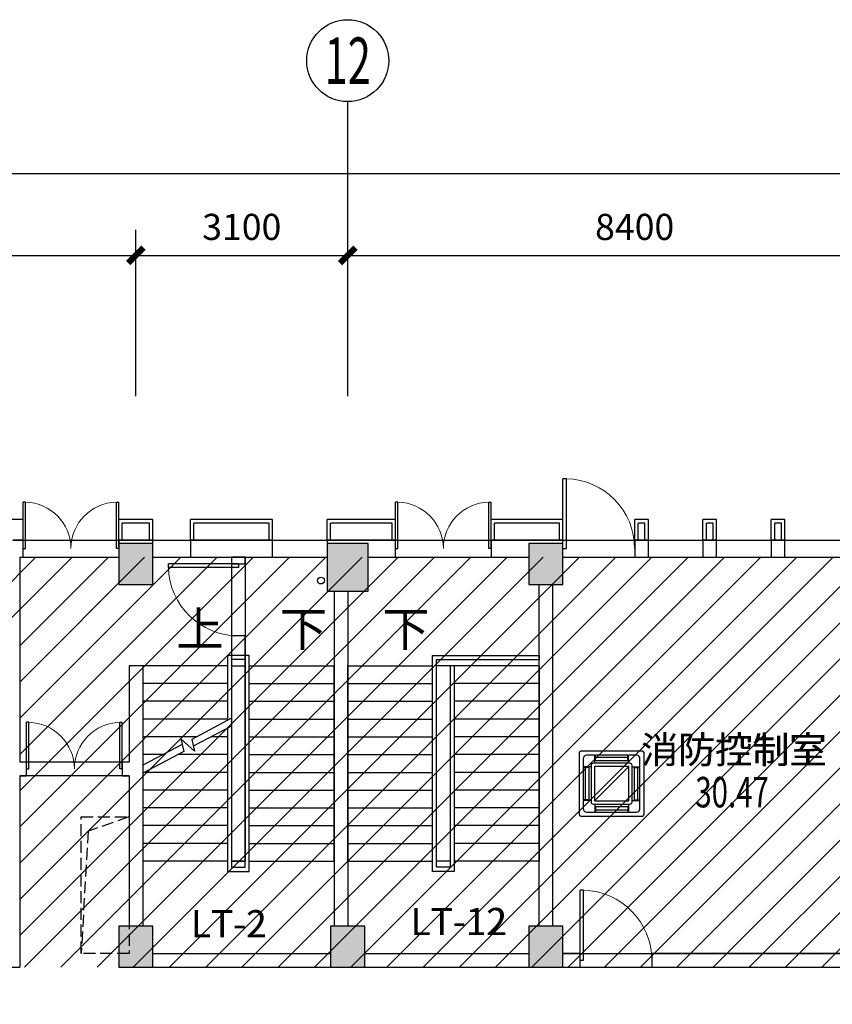
# Model space of a CAD drawing. Extents: x -1222387 to -628387, y 460333 to 1300002.
# Drawn here: x -681184 to -669292, y 752032 to 766446 of the extents above; entities that cross this region are included whole.
import ezdxf
from ezdxf.enums import TextEntityAlignment as Align

# ---------------------------------------------------------------- set-up
doc = ezdxf.new("R2010")
doc.units = 0
doc.header["$LTSCALE"] = 1000
doc.header["$MEASUREMENT"] = 0
doc.linetypes.add('DASH', pattern=[0.35, 0.25, -0.1])
doc.layers.get('0').update_dxf_attribs({"color": 8, "linetype": 'CONTINUOUS'})
doc.layers.get('Defpoints').update_dxf_attribs({"linetype": 'CONTINUOUS'})
for name, color, linetype in [('AXIS', 3, 'CONTINUOUS'), ('AXIS_TEXT', 7, 'CONTINUOUS'), ('COLUMN', 4, 'CONTINUOUS'), ('DIM_SYMB', 3, 'CONTINUOUS'), ('DOOR_FIRE', 4, 'CONTINUOUS'), ('PUB_HATCH', 34, 'CONTINUOUS'), ('PUB_TEXT', 7, 'CONTINUOUS'), ('SEE_LINE2', 8, 'CONTINUOUS'), ('SPACE', 7, 'CONTINUOUS'), ('STAIR', 4, 'CONTINUOUS'), ('WALL', 2, 'CONTINUOUS'), ('WINDOW', 3, 'CONTINUOUS'), ('排水沟', 8, 'CONTINUOUS'), ('构架', 32, 'CONTINUOUS')]:
    doc.layers.add(name, color=color, linetype=linetype)
doc.styles.add('_TCH_AXIS', font='COMPLEX', dxfattribs={"bigfont": 'GBCBIG'})
doc.styles.add('_TCH_DIM', font='SIMPLEX', dxfattribs={"bigfont": 'GBCBIG'})
doc.styles.add('_TCH_DIM_T3', font='simplex.shx', dxfattribs={"width": 0.705882, "bigfont": 'gbcbig.shx'})
doc.styles.add('_TCH_SPACE', font='SIMPLEX', dxfattribs={"height": 5, "bigfont": 'GBCBIG'})
doc.styles.add('COMPLEX', font='COMPLEX.shx')
doc.styles.add('ZJY-黑体', font='txt')
doc.dimstyles.new('_TCH_ARCH&&150', dxfattribs={"dimtxt": 382.5, "dimasz": 225, "dimexe": 375, "dimexo": 0, "dimgap": 225, "dimtad": 1, "dimdec": 0, "dimzin": 0, "dimdsep": 46, "dimtxsty": '_TCH_DIM_T3', "dimblk": 'ARCHTICK', "dimcen": 0.09, "dimclrt": 7, "dimazin": 2, "dimtfac": 1, "dimtdec": 0, "dimtix": 1, "dimtmove": 2, "dimatfit": 3, "dimldrblk": 'ARCHTICK', "dimfxl": 1, "dimtolj": 1, "dimtzin": 0, "dimarcsym": 0})

# ---------------------------------------------------------------- blocks, each defined once
blk = doc.blocks.new('$DorLib2D$00000002')
for p, q in [((-0.5, 0), (-0.5, 0.4875)), ((-0.475, 0.4875), (-0.5, 0.4875)), ((-0.475, 0), (-0.475, 0.4875)), ((0.475, 0), (0.475, 0.4875)), ((0.475, 0.4875), (0.5, 0.4875)), ((0.5, 0), (0.5, 0.4875)), ((-0.5, 0), (-0.475, 0)), ((0.5, 0), (0.475, 0))]:
    blk.add_line(p, q)
at = {"lineweight": 13}
for centre, start, end in [((-0.4875, 0), 0, 88.53072), ((0.4875, 0), 91.46928, 180)]:
    blk.add_arc(centre, 0.4875, start, end, dxfattribs=at)
blk = doc.blocks.new('$DorLib2D$00000001')
for p, q in [((0.45, 0.975), (0.5, 0.975)), ((0.45, 0), (0.45, 0.975)), ((0.5, 0), (0.5, 0.975)), ((0.5, 0), (0.45, 0))]:
    blk.add_line(p, q)
at = {"lineweight": 13}
blk.add_arc((0.475, 0), 0.975, 91.4693, 180, dxfattribs=at)
blk = doc.blocks.new('_axiso')
blk.add_circle((0, 0), 0.5)
at = {"layer": 'AXIS_TEXT', "style": 'COMPLEX', "width": 1.041667}
blk.add_attdef('A', text='', height=0.56, dxfattribs=at).set_placement((-0.25, -0.28), (0.25, -0.28), align=Align.FIT)
blk = doc.blocks.new('_FZH')
at = {"color": 8}
blk.add_lwpolyline([(-0.5, -0.5), (0.5, -0.5), (0.5, 0.5), (-0.5, 0.5)], close=True, dxfattribs=at)
at = {"layer": 'PUB_HATCH', "color": 8}
blk.add_solid([(-0.5, -0.5), (0.5, -0.5), (-0.5, 0.5), (0.5, 0.5)], dxfattribs=at)
blk = doc.blocks.new('_ArchTick')
at = {"color": 0, "linetype": 'ByBlock', "const_width": 0.4}
blk.add_lwpolyline([(-0.5, -0.5), (0.5, 0.5)], dxfattribs=at)
blk = doc.blocks.new('*D397')
at = {"layer": 'AXIS', "color": 0, "lineweight": -2, "transparency": 16777216}
for p, q in [((-727234, 760934), (-727234, 764571)), ((-651084, 760934), (-651084, 764571)), ((-727234, 764196), (-651084, 764196))]:
    blk.add_line(p, q, dxfattribs=at)
at = {"layer": 'Defpoints', "color": 0, "transparency": 16777216}
for p in [(-651084, 764196), (-727234, 760934), (-651084, 760934)]:
    blk.add_point(p, dxfattribs=at)
at = {"layer": 'AXIS', "color": 0, "lineweight": -2, "transparency": 16777216, "xscale": 225, "yscale": 225, "zscale": 225, "rotation": 180}
blk.add_blockref('_ArchTick', (-727234, 764196), dxfattribs=at)
at = {"layer": 'AXIS', "color": 0, "lineweight": -2, "transparency": 16777216, "xscale": 225, "yscale": 225, "zscale": 225}
blk.add_blockref('_ArchTick', (-651084, 764196), dxfattribs=at)
at = {"layer": 'AXIS', "color": 7, "transparency": 16777216, "insert": (-689159, 764613), "char_height": 382.5, "attachment_point": 5, "style": '_TCH_DIM_T3'}
blk.add_mtext('\\A1;76150', dxfattribs=at)
blk = doc.blocks.new('*D408')
at = {"layer": 'AXIS', "color": 0, "lineweight": -2, "transparency": 16777216}
for p, q in [((-684784, 760934), (-684784, 763371)), ((-679484, 760934), (-679484, 763371)), ((-684784, 762996), (-679484, 762996))]:
    blk.add_line(p, q, dxfattribs=at)
at = {"layer": 'Defpoints', "color": 0, "transparency": 16777216}
for p in [(-679484, 762996), (-684784, 760934), (-679484, 760934)]:
    blk.add_point(p, dxfattribs=at)
at = {"layer": 'AXIS', "color": 0, "lineweight": -2, "transparency": 16777216, "xscale": 225, "yscale": 225, "zscale": 225, "rotation": 180}
blk.add_blockref('_ArchTick', (-684784, 762996), dxfattribs=at)
at = {"layer": 'AXIS', "color": 0, "lineweight": -2, "transparency": 16777216, "xscale": 225, "yscale": 225, "zscale": 225}
blk.add_blockref('_ArchTick', (-679484, 762996), dxfattribs=at)
at = {"layer": 'AXIS', "color": 7, "transparency": 16777216, "insert": (-682134, 763413), "char_height": 382.5, "attachment_point": 5, "style": '_TCH_DIM_T3'}
blk.add_mtext('\\A1;5300', dxfattribs=at)
blk = doc.blocks.new('*D409')
at = {"layer": 'AXIS', "color": 0, "lineweight": -2, "transparency": 16777216}
for p, q in [((-679484, 760934), (-679484, 763371)), ((-676384, 760934), (-676384, 763371)), ((-679484, 762996), (-676384, 762996))]:
    blk.add_line(p, q, dxfattribs=at)
at = {"layer": 'Defpoints', "color": 0, "transparency": 16777216}
for p in [(-676384, 762996), (-679484, 760934), (-676384, 760934)]:
    blk.add_point(p, dxfattribs=at)
at = {"layer": 'AXIS', "color": 0, "lineweight": -2, "transparency": 16777216, "xscale": 225, "yscale": 225, "zscale": 225, "rotation": 180}
blk.add_blockref('_ArchTick', (-679484, 762996), dxfattribs=at)
at = {"layer": 'AXIS', "color": 0, "lineweight": -2, "transparency": 16777216, "xscale": 225, "yscale": 225, "zscale": 225}
blk.add_blockref('_ArchTick', (-676384, 762996), dxfattribs=at)
at = {"layer": 'AXIS', "color": 7, "transparency": 16777216, "insert": (-677934, 763413), "char_height": 382.5, "attachment_point": 5, "style": '_TCH_DIM_T3'}
blk.add_mtext('\\A1;3100', dxfattribs=at)
blk = doc.blocks.new('*D410')
at = {"layer": 'AXIS', "color": 0, "lineweight": -2, "transparency": 16777216}
for p, q in [((-676384, 760934), (-676384, 763371)), ((-667984, 760934), (-667984, 763371)), ((-676384, 762996), (-667984, 762996))]:
    blk.add_line(p, q, dxfattribs=at)
at = {"layer": 'Defpoints', "color": 0, "transparency": 16777216}
for p in [(-667984, 762996), (-676384, 760934), (-667984, 760934)]:
    blk.add_point(p, dxfattribs=at)
at = {"layer": 'AXIS', "color": 0, "lineweight": -2, "transparency": 16777216, "xscale": 225, "yscale": 225, "zscale": 225, "rotation": 180}
blk.add_blockref('_ArchTick', (-676384, 762996), dxfattribs=at)
at = {"layer": 'AXIS', "color": 0, "lineweight": -2, "transparency": 16777216, "xscale": 225, "yscale": 225, "zscale": 225}
blk.add_blockref('_ArchTick', (-667984, 762996), dxfattribs=at)
at = {"layer": 'AXIS', "color": 7, "transparency": 16777216, "insert": (-672184, 763413), "char_height": 382.5, "attachment_point": 5, "style": '_TCH_DIM_T3'}
blk.add_mtext('\\A1;8400', dxfattribs=at)
blk = doc.blocks.new('_FZHK')
blk.add_lwpolyline([(-0.5, -0.5), (0.5, -0.5), (0.5, 0.5), (-0.5, 0.5)], close=True)

msp = doc.modelspace()

# ---------------------------------------------------------------- hatches: boundary and pattern name
h = msp.add_hatch()
h.set_pattern_fill('ANSI31', color=8, scale=3000)
h.set_pattern_definition([(45, (33.22, -331214.4), (-265.16504, 265.16504), [])])
h.paths.add_polyline_path([(-668084, 758577.9), (-651284, 758577.9), (-651284, 734777.9), (-668084, 734777.9)])
h.paths.add_polyline_path([(-687984, 752577.9), (-687984, 758577.9), (-701384, 758577.9), (-701384, 752577.9)])
h.paths.add_polyline_path([(-685134, 758577.9), (-684884, 758077.9), (-684884, 757577.9), (-681184, 757577.9), (-681184, 752577.9), (-668084, 752577.9), (-668084, 758577.9)])

# ---------------------------------------------------------------- linework, layer by layer
at = {"color": 8}
for p, q in [((-673181.5, 759726.6, 0), (-673234, 759726.6, 0)), ((-673234, 758702.9, 0), (-673234, 759726.6, 0)), ((-673181.5, 758702.9, 0), (-673181.5, 759726.6, 0)), ((-681134, 758702.9, 0), (-681134, 759385.4, 0)), ((-681099, 759385.4, 0), (-681134, 759385.4, 0)), ((-681099, 758702.9, 0), (-681099, 759385.4, 0)), ((-679769, 758702.9, 0), (-679769, 759385.4, 0)), ((-679769, 759385.4, 0), (-679734, 759385.4, 0)), ((-679734, 758702.9, 0), (-679734, 759385.4, 0)), ((-675684, 758702.9, 0), (-675684, 759385.4, 0)), ((-675649, 759385.4, 0), (-675684, 759385.4, 0)), ((-675649, 758702.9, 0), (-675649, 759385.4, 0)), ((-674319, 758702.9, 0), (-674319, 759385.4, 0)), ((-674319, 759385.4, 0), (-674284, 759385.4, 0)), ((-674284, 758702.9, 0), (-674284, 759385.4, 0)), ((-681134, 758702.9, 0), (-681099, 758702.9, 0)), ((-679734, 758702.9, 0), (-679769, 758702.9, 0)), ((-675684, 758702.9, 0), (-675649, 758702.9, 0)), ((-674284, 758702.9, 0), (-674319, 758702.9, 0)), ((-673234, 758702.9, 0), (-673181.5, 758702.9, 0)), ((-672996.4, 755712, 0), (-672996.4, 754812, 0)), ((-672071.4, 755737, 0), (-672971.4, 755737, 0)), ((-672936.4, 755627, 0), (-672936.4, 755507, 0)), ((-672766.4, 755677, 0), (-672886.4, 755677, 0)), ((-672766.4, 755562, 0), (-672766.4, 755677, 0)), ((-672756.4, 755597, 0), (-672756.4, 755677, 0)), ((-672286.4, 755677, 0), (-672756.4, 755677, 0)), ((-672286.4, 755647, 0), (-672756.4, 755647, 0)), ((-672286.4, 755597, 0), (-672286.4, 755677, 0)), ((-672276.4, 755562, 0), (-672276.4, 755677, 0)), ((-672156.4, 755677, 0), (-672276.4, 755677, 0)), ((-672106.4, 755507, 0), (-672106.4, 755627, 0)), ((-672046.4, 754812, 0), (-672046.4, 755712, 0)), ((-672821.4, 755507, 0), (-672936.4, 755507, 0)), ((-672936.4, 755497, 0), (-672936.4, 755027, 0)), ((-672856.4, 755497, 0), (-672936.4, 755497, 0)), ((-672906.4, 755497, 0), (-672906.4, 755027, 0)), ((-672856.4, 755497, 0), (-672856.4, 755027, 0)), ((-672821.4, 755532, 0), (-672821.4, 754992, 0)), ((-672251.4, 755562, 0), (-672791.4, 755562, 0)), ((-672771.4, 755512, 0), (-672771.4, 755012, 0)), ((-672271.4, 755512, 0), (-672771.4, 755512, 0)), ((-672771.4, 755012, 0), (-672271.4, 755512, 0)), ((-672286.4, 755597, 0), (-672756.4, 755597, 0)), ((-672271.4, 755012, 0), (-672271.4, 755512, 0)), ((-672221.4, 754992, 0), (-672221.4, 755532, 0)), ((-672221.4, 755507, 0), (-672106.4, 755507, 0)), ((-672186.4, 755027, 0), (-672186.4, 755497, 0)), ((-672186.4, 755497, 0), (-672106.4, 755497, 0)), ((-672136.4, 755027, 0), (-672136.4, 755497, 0)), ((-672106.4, 755027, 0), (-672106.4, 755497, 0)), ((-672856.4, 755027, 0), (-672936.4, 755027, 0)), ((-672821.4, 755017, 0), (-672936.4, 755017, 0)), ((-672936.4, 755017, 0), (-672936.4, 754897, 0)), ((-672791.4, 754962, 0), (-672251.4, 754962, 0)), ((-672771.4, 755012, 0), (-672271.4, 755012, 0)), ((-672766.4, 754962, 0), (-672766.4, 754847, 0)), ((-672756.4, 754927, 0), (-672756.4, 754847, 0)), ((-672756.4, 754927, 0), (-672286.4, 754927, 0)), ((-672286.4, 754927, 0), (-672286.4, 754847, 0)), ((-672276.4, 754962, 0), (-672276.4, 754847, 0)), ((-672221.4, 755017, 0), (-672106.4, 755017, 0)), ((-672186.4, 755027, 0), (-672106.4, 755027, 0)), ((-672106.4, 754897, 0), (-672106.4, 755017, 0)), ((-672971.4, 754787, 0), (-672071.4, 754787, 0)), ((-672886.4, 754847, 0), (-672766.4, 754847, 0)), ((-672756.4, 754877, 0), (-672286.4, 754877, 0)), ((-672756.4, 754847, 0), (-672286.4, 754847, 0)), ((-672276.4, 754847, 0), (-672156.4, 754847, 0))]:
    msp.add_line(p, q, dxfattribs=at)
at = {"color": 8, "extrusion": (0, 0, -1)}
for p, q in [((-679007.8, 758425.4, 0), (-679007.8, 758477.9, 0)), ((-677984, 758477.9, 0), (-679007.8, 758477.9, 0)), ((-677984, 758425.4, 0), (-679007.8, 758425.4, 0)), ((-677984, 758477.9, 0), (-677984, 758425.4, 0)), ((-681084, 755477.9, 0), (-681084, 756160.4, 0)), ((-681049, 756160.4, 0), (-681084, 756160.4, 0)), ((-681049, 755477.9, 0), (-681049, 756160.4, 0)), ((-679719, 755477.9, 0), (-679719, 756160.4, 0)), ((-679719, 756160.4, 0), (-679684, 756160.4, 0)), ((-679684, 755477.9, 0), (-679684, 756160.4, 0)), ((-681084, 755477.9, 0), (-681049, 755477.9, 0)), ((-679684, 755477.9, 0), (-679719, 755477.9, 0)), ((-672931.5, 753701.6, 0), (-672984, 753701.6, 0)), ((-672984, 752677.9, 0), (-672984, 753701.6, 0)), ((-672931.5, 752677.9, 0), (-672931.5, 753701.6, 0)), ((-672984, 752677.9, 0), (-672931.5, 752677.9, 0))]:
    msp.add_line(p, q, dxfattribs=at)
at = {"color": 8, "lineweight": 13}
for centre, start, end in [((-681116.5, 758702.9, 0), 0.00001, 88.53073), ((-679751.5, 758702.9, 0), 91.4693, 180.00001), ((-675666.5, 758702.9, 0), 0.00001, 88.53073), ((-674301.5, 758702.9, 0), 91.4693, 180.00001)]:
    msp.add_arc(centre, 682.5, start, end, dxfattribs=at)
at = {"color": 8, "lineweight": 13, "extrusion": (0, 0, -1)}
for centre, radius, start, end in [((677984, 758451.6, 0), 1023.8, 270, 358.53072), ((681066.5, 755477.9, 0), 682.5, 91.46928, 180), ((679701.5, 755477.9, 0), 682.5, 0, 88.53072), ((672957.8, 752677.9, 0), 1023.8, 91.46928, 180)]:
    msp.add_arc(centre, radius, start, end, dxfattribs=at)
at = {"color": 8}
for centre, radius, start, end in [((-672971.4, 755712, 0), 25, 90, 180), ((-672886.4, 755627, 0), 50, 90, 180), ((-672156.4, 755627, 0), 50, 0, 90), ((-672071.4, 755712, 0), 25, 0, 90), ((-672791.4, 755532, 0), 30, 90, 180), ((-672251.4, 755532, 0), 30, 0, 90), ((-672886.4, 754897, 0), 50, 180, 270), ((-672791.4, 754992, 0), 30, 180, 270), ((-672251.4, 754992, 0), 30, 270, 0), ((-672156.4, 754897, 0), 50, 270, 0), ((-672971.4, 754812, 0), 25, 180, 270), ((-672071.4, 754812, 0), 25, 270, 0)]:
    msp.add_arc(centre, radius, start, end, dxfattribs=at)
at = {"color": 8, "lineweight": 13, "extrusion": (0, 0, -1)}
msp.add_ellipse((-673207.8, 758702.9, 0), major_axis=(723.9, 723.9), ratio=1, start_param=-0.7597545, end_param=0.785398, dxfattribs=at)
at = {"layer": 'AXIS'}
msp.add_line((-676384, 760934, 0), (-676384, 765246.5, 0), dxfattribs=at)
msp.add_line((-676384, 760934, 0), (-676384, 765246.5, 0), dxfattribs=at)
at = {"layer": 'DIM_SYMB', "color": 8, "elevation": 0}
msp.add_lwpolyline([(-678734, 757117.9, 0, 0, 0), (-678734, 756397.9, 120, 0, 0), (-678734, 755947.9, 0, 0, 0)], format="xyseb", dxfattribs=at)
msp.add_lwpolyline([(-678734, 757117.9, 0, 0, 0), (-678734, 756397.9, 120, 0, 0), (-678734, 755947.9, 0, 0, 0)], format="xyseb", dxfattribs=at)
at = {"layer": 'DIM_SYMB', "elevation": 0}
for points in [[(-677234, 757117.9, 0, 0, 0), (-677234, 753527.9, 0, 0, 0), (-678734, 753527.9, 0, 0, 0), (-678734, 755237.9, 120, 0, 0), (-678734, 755687.9, 0, 0, 0)], [(-677234, 757117.9, 0, 0, 0), (-677234, 753527.9, 0, 0, 0), (-678734, 753527.9, 0, 0, 0), (-678734, 755237.9, 120, 0, 0), (-678734, 755687.9, 0, 0, 0)], [(-675734, 757117.9, 0, 0, 0), (-675734, 753527.9, 0, 0, 0), (-674234, 753527.9, 0, 0, 0), (-674234, 756407.9, 120, 0, 0), (-674234, 756857.9, 0, 0, 0)], [(-675734, 757117.9, 0, 0, 0), (-675734, 753527.9, 0, 0, 0), (-674234, 753527.9, 0, 0, 0), (-674234, 756407.9, 120, 0, 0), (-674234, 756857.9, 0, 0, 0)]]:
    msp.add_lwpolyline(points, format="xyseb", dxfattribs=at)
at = {"layer": 'DOOR_FIRE', "color": 8}
for p, q in [((-673234, 758827.9, 0), (-672184, 758827.9, 0)), ((-673234, 758827.9, 0), (-672184, 758827.9, 0)), ((-673234, 758577.9, 0), (-672184, 758577.9, 0)), ((-673234, 758577.9, 0), (-672184, 758577.9, 0)), ((-672984, 752777.9, 0), (-671934, 752777.9, 0)), ((-672984, 752777.9, 0), (-671934, 752777.9, 0)), ((-672984, 752577.9, 0), (-671934, 752577.9, 0)), ((-672984, 752577.9, 0), (-671934, 752577.9, 0))]:
    msp.add_line(p, q, dxfattribs=at)
at = {"layer": 'SEE_LINE2', "color": 8, "linetype": 'DASH', "ltscale": 5, "elevation": 0}
msp.add_lwpolyline([(-679484, 759077.9), (-679484, 759077.9)], dxfattribs=at)
at = {"layer": 'SEE_LINE2', "color": 8, "linetype": 'DASH', "ltscale": 0.7, "elevation": 0}
msp.add_lwpolyline([(-680284, 754777.9), (-679584, 754777.9), (-679584, 752777.9), (-680284, 752777.9)], close=True, dxfattribs=at)
msp.add_lwpolyline([(-679584, 754777.9), (-680183.1, 754565.1), (-680284, 752777.9)], dxfattribs=at)
at = {"layer": 'STAIR', "color": 8}
for p, q in [((-677824, 757137.9, 0), (-678144, 757137.9, 0)), ((-678144, 757137.9, 0), (-678144, 756186.7, 0)), ((-677824, 757137.9, 0), (-678144, 757137.9, 0)), ((-678144, 757137.9, 0), (-678144, 756186.7, 0)), ((-677884, 757077.9, 0), (-678084, 757077.9, 0)), ((-678084, 757077.9, 0), (-678084, 756218.5, 0)), ((-677884, 757077.9, 0), (-678084, 757077.9, 0)), ((-678084, 757077.9, 0), (-678084, 756218.5, 0)), ((-677884, 754037.9, 0), (-677884, 757077.9, 0)), ((-677884, 754037.9, 0), (-677884, 757077.9, 0)), ((-677824, 753977.9, 0), (-677824, 757137.9, 0)), ((-675144, 753977.9, 0), (-675144, 757137.9, 0)), ((-675144, 757137.9, 0), (-673584, 757137.9, 0)), ((-675144, 753977.9, 0), (-675144, 757137.9, 0)), ((-675144, 757137.9, 0), (-673584, 757137.9, 0)), ((-675084, 754037.9, 0), (-675084, 757077.9, 0)), ((-675084, 757077.9, 0), (-673584, 757077.9, 0)), ((-675084, 754037.9, 0), (-675084, 757077.9, 0)), ((-675084, 757077.9, 0), (-673584, 757077.9, 0)), ((-673584, 757137.9, 0), (-673584, 757077.9, 0)), ((-673584, 757137.9, 0), (-673584, 757077.9, 0)), ((-679384, 756987.9, 0), (-679384, 755530.5, 0)), ((-678144, 756987.9, 0), (-679384, 756987.9, 0)), ((-679384, 756987.9, 0), (-679384, 755530.5, 0)), ((-678144, 756987.9, 0), (-679384, 756987.9, 0)), ((-678084, 756987.9, 0), (-678084, 756218.5, 0)), ((-678084, 756987.9, 0), (-677884, 756987.9, 0)), ((-678084, 756987.9, 0), (-678084, 756218.5, 0)), ((-678084, 756987.9, 0), (-677884, 756987.9, 0)), ((-677884, 754127.9, 0), (-677884, 756987.9, 0)), ((-677884, 754127.9, 0), (-677884, 756987.9, 0)), ((-677824, 756987.9, 0), (-676584, 756987.9, 0)), ((-677824, 756987.9, 0), (-676584, 756987.9, 0)), ((-676584, 754127.9, 0), (-676584, 756987.9, 0)), ((-676584, 754127.9, 0), (-676584, 756987.9, 0)), ((-676384, 754127.9, 0), (-676384, 756987.9, 0)), ((-676384, 756987.9, 0), (-675144, 756987.9, 0)), ((-676384, 754127.9, 0), (-676384, 756987.9, 0)), ((-676384, 756987.9, 0), (-675144, 756987.9, 0)), ((-675084, 754127.9, 0), (-675084, 756987.9, 0)), ((-674884, 756987.9, 0), (-675084, 756987.9, 0)), ((-675084, 754127.9, 0), (-675084, 756987.9, 0)), ((-674884, 756987.9, 0), (-675084, 756987.9, 0)), ((-674884, 756987.9, 0), (-674884, 755422.2, 0)), ((-674824, 756987.9, 0), (-674884, 756987.9, 0)), ((-674884, 756987.9, 0), (-674884, 754037.9, 0)), ((-674824, 756987.9, 0), (-674884, 756987.9, 0)), ((-674884, 756987.9, 0), (-674884, 754127.9, 0)), ((-674824, 756987.9, 0), (-674884, 756987.9, 0)), ((-674884, 756987.9, 0), (-674884, 754037.9, 0)), ((-674824, 756987.9, 0), (-674884, 756987.9, 0)), ((-673584, 756987.9, 0), (-674824, 756987.9, 0)), ((-674824, 756987.9, 0), (-674824, 753977.9, 0)), ((-673584, 756987.9, 0), (-674824, 756987.9, 0)), ((-674824, 756987.9, 0), (-674824, 753977.9, 0)), ((-673584, 756987.9, 0), (-673584, 754127.9, 0)), ((-673584, 756987.9, 0), (-673584, 754127.9, 0)), ((-678144, 756727.9, 0), (-679384, 756727.9, 0)), ((-678144, 756727.9, 0), (-679384, 756727.9, 0)), ((-677824, 756727.9, 0), (-676584, 756727.9, 0)), ((-677824, 756727.9, 0), (-676584, 756727.9, 0)), ((-676384, 756727.9, 0), (-675144, 756727.9, 0)), ((-676384, 756727.9, 0), (-675144, 756727.9, 0)), ((-673584, 756727.9, 0), (-674824, 756727.9, 0)), ((-673584, 756727.9, 0), (-674824, 756727.9, 0)), ((-678144, 756467.9, 0), (-679384, 756467.9, 0)), ((-678144, 756467.9, 0), (-679384, 756467.9, 0)), ((-677824, 756467.9, 0), (-676584, 756467.9, 0)), ((-677824, 756467.9, 0), (-676584, 756467.9, 0)), ((-676384, 756467.9, 0), (-675144, 756467.9, 0)), ((-676384, 756467.9, 0), (-675144, 756467.9, 0)), ((-673584, 756467.9, 0), (-674824, 756467.9, 0)), ((-673584, 756467.9, 0), (-674824, 756467.9, 0)), ((-678144, 756207.9, 0), (-679384, 756207.9, 0)), ((-678144, 756207.9, 0), (-679384, 756207.9, 0)), ((-678084, 756218.5, 0), (-678666.1, 755910.4, 0)), ((-678084, 756218.5, 0), (-678666.1, 755910.4, 0)), ((-677824, 756207.9, 0), (-676584, 756207.9, 0)), ((-677824, 756207.9, 0), (-676584, 756207.9, 0)), ((-676384, 756207.9, 0), (-675144, 756207.9, 0)), ((-676384, 756207.9, 0), (-675144, 756207.9, 0)), ((-673584, 756207.9, 0), (-674824, 756207.9, 0)), ((-673584, 756207.9, 0), (-674824, 756207.9, 0)), ((-678084, 756105.3, 0), (-678643.1, 755809.5, 0)), ((-678084, 756105.3, 0), (-678643.1, 755809.5, 0)), ((-678144, 756073.6, 0), (-678144, 753977.9, 0)), ((-678144, 756073.6, 0), (-678144, 753977.9, 0)), ((-678084, 756105.3, 0), (-678084, 754127.9, 0)), ((-678084, 756105.3, 0), (-678084, 754037.9, 0)), ((-678084, 756105.3, 0), (-678084, 754127.9, 0)), ((-678084, 756105.3, 0), (-678084, 754037.9, 0)), ((-678595.3, 755947.9, 0), (-679384, 755947.9, 0)), ((-678595.3, 755947.9, 0), (-679384, 755947.9, 0)), ((-678626.3, 755736.4, 0), (-678825.9, 755916.8, 0)), ((-678825.9, 755916.8, 0), (-678784.2, 755734.7, 0)), ((-678626.3, 755736.4, 0), (-678825.9, 755916.8, 0)), ((-678825.9, 755916.8, 0), (-678784.2, 755734.7, 0)), ((-678666.1, 755910.4, 0), (-678626.3, 755736.4, 0)), ((-678666.1, 755910.4, 0), (-678626.3, 755736.4, 0)), ((-678144, 755947.9, 0), (-678381.5, 755947.9, 0)), ((-678144, 755947.9, 0), (-678381.5, 755947.9, 0)), ((-677824, 755947.9, 0), (-676584, 755947.9, 0)), ((-677824, 755947.9, 0), (-676584, 755947.9, 0)), ((-676384, 755947.9, 0), (-675144, 755947.9, 0)), ((-676384, 755947.9, 0), (-675144, 755947.9, 0)), ((-673584, 755947.9, 0), (-674824, 755947.9, 0)), ((-673584, 755947.9, 0), (-674824, 755947.9, 0)), ((-678807.3, 755835.7, 0), (-679384, 755530.5, 0)), ((-678807.3, 755835.7, 0), (-679384, 755530.5, 0)), ((-678784.2, 755734.7, 0), (-679384, 755417.3, 0)), ((-678784.2, 755734.7, 0), (-679384, 755417.3, 0)), ((-679086.5, 755687.9, 0), (-679384, 755687.9, 0)), ((-679086.5, 755687.9, 0), (-679384, 755687.9, 0)), ((-678144, 755687.9, 0), (-678872.7, 755687.9, 0)), ((-678144, 755687.9, 0), (-678872.7, 755687.9, 0)), ((-677824, 755687.9, 0), (-676584, 755687.9, 0)), ((-677824, 755687.9, 0), (-676584, 755687.9, 0)), ((-676384, 755687.9, 0), (-675144, 755687.9, 0)), ((-676384, 755687.9, 0), (-675144, 755687.9, 0)), ((-673584, 755687.9, 0), (-674824, 755687.9, 0)), ((-673584, 755687.9, 0), (-674824, 755687.9, 0)), ((-679384, 755417.3, 0), (-679384, 754127.9, 0)), ((-679384, 755417.3, 0), (-679384, 754127.9, 0)), ((-678144, 755427.9, 0), (-679364, 755427.9, 0)), ((-678144, 755427.9, 0), (-679364, 755427.9, 0)), ((-677824, 755427.9, 0), (-676584, 755427.9, 0)), ((-677824, 755427.9, 0), (-676584, 755427.9, 0)), ((-676384, 755427.9, 0), (-675144, 755427.9, 0)), ((-676384, 755427.9, 0), (-675144, 755427.9, 0)), ((-674884, 755422.2, 0), (-674884, 754127.9, 0)), ((-673584, 755427.9, 0), (-674824, 755427.9, 0)), ((-673584, 755427.9, 0), (-674824, 755427.9, 0)), ((-678144, 755167.9, 0), (-679384, 755167.9, 0)), ((-678144, 755167.9, 0), (-679384, 755167.9, 0)), ((-677824, 755167.9, 0), (-676584, 755167.9, 0)), ((-677824, 755167.9, 0), (-676584, 755167.9, 0)), ((-676384, 755167.9, 0), (-675144, 755167.9, 0)), ((-676384, 755167.9, 0), (-675144, 755167.9, 0)), ((-673584, 755167.9, 0), (-674824, 755167.9, 0)), ((-673584, 755167.9, 0), (-674824, 755167.9, 0)), ((-678144, 754907.9, 0), (-679384, 754907.9, 0)), ((-678144, 754907.9, 0), (-679384, 754907.9, 0)), ((-677824, 754907.9, 0), (-676584, 754907.9, 0)), ((-677824, 754907.9, 0), (-676584, 754907.9, 0)), ((-676384, 754907.9, 0), (-675144, 754907.9, 0)), ((-676384, 754907.9, 0), (-675144, 754907.9, 0)), ((-673584, 754907.9, 0), (-674824, 754907.9, 0)), ((-673584, 754907.9, 0), (-674824, 754907.9, 0)), ((-678144, 754647.9, 0), (-679384, 754647.9, 0)), ((-678144, 754647.9, 0), (-679384, 754647.9, 0)), ((-677824, 754647.9, 0), (-676584, 754647.9, 0)), ((-677824, 754647.9, 0), (-676584, 754647.9, 0)), ((-676384, 754647.9, 0), (-675144, 754647.9, 0)), ((-676384, 754647.9, 0), (-675144, 754647.9, 0)), ((-673584, 754647.9, 0), (-674824, 754647.9, 0)), ((-673584, 754647.9, 0), (-674824, 754647.9, 0)), ((-678144, 754387.9, 0), (-679384, 754387.9, 0)), ((-678144, 754387.9, 0), (-679384, 754387.9, 0)), ((-677824, 754387.9, 0), (-676584, 754387.9, 0)), ((-677824, 754387.9, 0), (-676584, 754387.9, 0)), ((-676384, 754387.9, 0), (-675144, 754387.9, 0)), ((-676384, 754387.9, 0), (-675144, 754387.9, 0)), ((-673584, 754387.9, 0), (-674824, 754387.9, 0)), ((-673584, 754387.9, 0), (-674824, 754387.9, 0)), ((-678144, 754127.9, 0), (-679384, 754127.9, 0)), ((-678144, 754127.9, 0), (-679384, 754127.9, 0)), ((-678084, 754127.9, 0), (-677884, 754127.9, 0)), ((-678084, 754127.9, 0), (-677884, 754127.9, 0)), ((-678084, 754037.9, 0), (-677884, 754037.9, 0)), ((-678084, 754037.9, 0), (-677884, 754037.9, 0)), ((-677824, 754127.9, 0), (-676584, 754127.9, 0)), ((-677824, 754127.9, 0), (-676584, 754127.9, 0)), ((-676384, 754127.9, 0), (-675144, 754127.9, 0)), ((-676384, 754127.9, 0), (-675144, 754127.9, 0)), ((-674884, 754127.9, 0), (-675084, 754127.9, 0)), ((-674884, 754127.9, 0), (-675084, 754127.9, 0)), ((-674884, 754037.9, 0), (-675084, 754037.9, 0)), ((-674884, 754037.9, 0), (-675084, 754037.9, 0)), ((-673584, 754127.9, 0), (-674824, 754127.9, 0)), ((-673584, 754127.9, 0), (-674824, 754127.9, 0)), ((-678144, 753977.9, 0), (-677824, 753977.9, 0)), ((-678144, 753977.9, 0), (-677824, 753977.9, 0)), ((-674824, 753977.9, 0), (-675144, 753977.9, 0)), ((-674824, 753977.9, 0), (-675144, 753977.9, 0))]:
    msp.add_line(p, q, dxfattribs=at)
at = {"layer": 'STAIR'}
msp.add_line((-677824, 753977.9, 0), (-677824, 757137.9, 0), dxfattribs=at)
at = {"layer": 'WALL', "color": 8}
for p, q in [((-681134, 758827.9, 0), (-681284, 758827.9, 0)), ((-681284, 758827.9, 0), (-679484, 758827.9, 0)), ((-681134, 758577.9, 0), (-681134, 758827.9, 0)), ((-679484, 758827.9, 0), (-679734, 758827.9, 0)), ((-679734, 758827.9, 0), (-679734, 758777.9, 0)), ((-679234, 758827.9, 0), (-679484, 758827.9, 0)), ((-679484, 758827.9, 0), (-676434, 758827.9, 0)), ((-679234, 758777.9, 0), (-679234, 758827.9, 0)), ((-677484, 758827.9, 0), (-678684, 758827.9, 0)), ((-678684, 758827.9, 0), (-678684, 758577.9, 0)), ((-677484, 758577.9, 0), (-677484, 758827.9, 0)), ((-676434, 758827.9, 0), (-676684, 758827.9, 0)), ((-676684, 758827.9, 0), (-676684, 758777.9, 0)), ((-675684, 758827.9, 0), (-676434, 758827.9, 0)), ((-676434, 758827.9, 0), (-673484, 758827.9, 0)), ((-675684, 758577.9, 0), (-675684, 758827.9, 0)), ((-673484, 758827.9, 0), (-674284, 758827.9, 0)), ((-674284, 758827.9, 0), (-674284, 758577.9, 0)), ((-673234, 758827.9, 0), (-673484, 758827.9, 0)), ((-673234, 758777.9, 0), (-673234, 758827.9, 0)), ((-671984, 758827.9, 0), (-672184, 758827.9, 0)), ((-672184, 758827.9, 0), (-672184, 758577.9, 0)), ((-671984, 758577.9, 0), (-671984, 758827.9, 0)), ((-670984, 758827.9, 0), (-671184, 758827.9, 0)), ((-671184, 758827.9, 0), (-671184, 758577.9, 0)), ((-670984, 758577.9, 0), (-670984, 758827.9, 0)), ((-669984, 758827.9, 0), (-670184, 758827.9, 0)), ((-670184, 758827.9, 0), (-670184, 758577.9, 0)), ((-669984, 758577.9, 0), (-669984, 758827.9, 0)), ((-681184, 758577.9, 0), (-681134, 758577.9, 0)), ((-681184, 758577.9, 0), (-681184, 757477.9, 0)), ((-681184, 758577.9, 0), (-679734, 758577.9, 0)), ((-681184, 758577.9, 0), (-681184, 757477.9, 0)), ((-679234, 758577.9, 0), (-676684, 758577.9, 0)), ((-678684, 758577.9, 0), (-677484, 758577.9, 0)), ((-678084, 758577.9, 0), (-678084, 758477.9, 0)), ((-677884, 758577.9, 0), (-678084, 758577.9, 0)), ((-678084, 758577.9, 0), (-678084, 754127.9, 0)), ((-677884, 758577.9, 0), (-678084, 758577.9, 0)), ((-677884, 758477.9, 0), (-677884, 758577.9, 0)), ((-677884, 758577.9, 0), (-677884, 754127.9, 0)), ((-676084, 758577.9, 0), (-675684, 758577.9, 0)), ((-676084, 758577.9, 0), (-673734, 758577.9, 0)), ((-674284, 758577.9, 0), (-673734, 758577.9, 0)), ((-672184, 758577.9, 0), (-671984, 758577.9, 0)), ((-671184, 758577.9, 0), (-670984, 758577.9, 0)), ((-670184, 758577.9, 0), (-669984, 758577.9, 0)), ((-678084, 758477.9, 0), (-677884, 758477.9, 0)), ((-681184, 757477.9, 0), (-681184, 755577.9, 0)), ((-681184, 757477.9, 0), (-681184, 755577.9, 0)), ((-677884, 757427.9, 0), (-678084, 757427.9, 0)), ((-678084, 757427.9, 0), (-678084, 754127.9, 0)), ((-677884, 754127.9, 0), (-677884, 757427.9, 0)), ((-679584, 756987.9, 0), (-679584, 755577.9, 0)), ((-679384, 756987.9, 0), (-679584, 756987.9, 0)), ((-679584, 756987.9, 0), (-679584, 755577.9, 0)), ((-679384, 756987.9, 0), (-679584, 756987.9, 0)), ((-679384, 756987.9, 0), (-679384, 755477.9, 0)), ((-679384, 756987.9, 0), (-679384, 755477.9, 0)), ((-681084, 755577.9, 0), (-681184, 755577.9, 0)), ((-679584, 755577.9, 0), (-681184, 755577.9, 0)), ((-681084, 755377.9, 0), (-681084, 755577.9, 0)), ((-679584, 755577.9, 0), (-679684, 755577.9, 0)), ((-679684, 755577.9, 0), (-679684, 755377.9, 0)), ((-679384, 755477.9, 0), (-679384, 753177.9, 0)), ((-679384, 755477.9, 0), (-679384, 753177.9, 0)), ((-681184, 755377.9, 0), (-681084, 755377.9, 0)), ((-681184, 755377.9, 0), (-681184, 752577.9, 0)), ((-679584, 755377.9, 0), (-681184, 755377.9, 0)), ((-681184, 755377.9, 0), (-681184, 752577.9, 0)), ((-679684, 755377.9, 0), (-679584, 755377.9, 0)), ((-679584, 755377.9, 0), (-679584, 753177.9, 0)), ((-679584, 755377.9, 0), (-679584, 753177.9, 0)), ((-678084, 754127.9, 0), (-677884, 754127.9, 0)), ((-677884, 754127.9, 0), (-678084, 754127.9, 0)), ((-679234, 752777.9, 0), (-676634, 752777.9, 0)), ((-679234, 752777.9, 0), (-676634, 752777.9, 0)), ((-676134, 752777.9, 0), (-673734, 752777.9, 0)), ((-676134, 752777.9, 0), (-673734, 752777.9, 0)), ((-672984, 752777.9, 0), (-673234, 752777.9, 0)), ((-672984, 752577.9, 0), (-672984, 752777.9, 0)), ((-671934, 752777.9, 0), (-671934, 752577.9, 0)), ((-681384, 752577.9, 0), (-681184, 752577.9, 0)), ((-679234, 752577.9, 0), (-676634, 752577.9, 0)), ((-679234, 752577.9, 0), (-676634, 752577.9, 0)), ((-676134, 752577.9, 0), (-673734, 752577.9, 0)), ((-676134, 752577.9, 0), (-673734, 752577.9, 0)), ((-673234, 752577.9, 0), (-672984, 752577.9, 0))]:
    msp.add_line(p, q, dxfattribs=at)
at = {"layer": 'WALL'}
for p, q in [((-673484, 758827.9, 0), (-667984, 758827.9, 0)), ((-673234, 758577.9, 0), (-668334, 758577.9, 0)), ((-676584, 758077.9, 0), (-676584, 753177.9, 0)), ((-676584, 758077.9, 0), (-676584, 753177.9, 0)), ((-676384, 758077.9, 0), (-676384, 753177.9, 0)), ((-676384, 758077.9, 0), (-676384, 753177.9, 0)), ((-673584, 753177.9, 0), (-673584, 758177.9, 0)), ((-673584, 753177.9, 0), (-673584, 758177.9, 0)), ((-673384, 753177.9, 0), (-673384, 758177.9, 0)), ((-673384, 753177.9, 0), (-673384, 758177.9, 0)), ((-673234, 752777.9, 0), (-668084, 752777.9, 0)), ((-668084, 752777.9, 0), (-671934, 752777.9, 0)), ((-673234, 752577.9, 0), (-668084, 752577.9, 0)), ((-671934, 752577.9, 0), (-668084, 752577.9, 0))]:
    msp.add_line(p, q, dxfattribs=at)
at = {"layer": 'WINDOW', "color": 8}
for p, q in [((-675684, 758827.9, 0), (-674284, 758827.9, 0)), ((-675684, 758827.9, 0), (-674284, 758827.9, 0)), ((-681134, 758577.9, 0), (-679734, 758577.9, 0)), ((-681134, 758577.9, 0), (-679734, 758577.9, 0))]:
    msp.add_line(p, q, dxfattribs=at)
at = {"layer": '排水沟', "color": 8, "ltscale": 0.7}
msp.add_circle((-676775, 758235.3, 0), 50, dxfattribs=at)
at = {"layer": '构架', "color": 8, "ltscale": 0.7}
for p, q in [((-681134, 758827.9, 0), (-681134, 759127.9, 0)), ((-679734, 758827.9, 0), (-679734, 759127.9, 0)), ((-679684, 758827.9, 0), (-679684, 759077.9, 0)), ((-679284, 758827.9, 0), (-679284, 759077.9, 0)), ((-679234, 758827.9, 0), (-679234, 759127.9, 0)), ((-678684, 758827.9, 0), (-678684, 759127.9, 0)), ((-678634, 758827.9, 0), (-678634, 759077.9, 0)), ((-677534, 758827.9, 0), (-677534, 759077.9, 0)), ((-677484, 758827.9, 0), (-677484, 759127.9, 0)), ((-676684, 758827.9, 0), (-676684, 759127.9, 0)), ((-676634, 758827.9, 0), (-676634, 759077.9, 0)), ((-675734, 758827.9, 0), (-675734, 759077.9, 0)), ((-675684, 758827.9, 0), (-675684, 759127.9, 0)), ((-674284, 758827.9, 0), (-674284, 759127.9, 0)), ((-674234, 758827.9, 0), (-674234, 759077.9, 0)), ((-673284, 758827.9, 0), (-673284, 759077.9, 0)), ((-673234, 758827.9, 0), (-673234, 759127.9, 0)), ((-672184, 758827.9, 0), (-672184, 759127.9, 0)), ((-672134, 758827.9, 0), (-672134, 759077.9, 0)), ((-672034, 758827.9, 0), (-672034, 759077.9, 0)), ((-671984, 758827.9, 0), (-671984, 759127.9, 0)), ((-671184, 758827.9, 0), (-671184, 759127.9, 0)), ((-671134, 758827.9, 0), (-671134, 759077.9, 0)), ((-671034, 758827.9, 0), (-671034, 759077.9, 0)), ((-670984, 758827.9, 0), (-670984, 759127.9, 0)), ((-670184, 758827.9, 0), (-670184, 759127.9, 0)), ((-670134, 758827.9, 0), (-670134, 759077.9, 0)), ((-670034, 758827.9, 0), (-670034, 759077.9, 0)), ((-669984, 758827.9, 0), (-669984, 759127.9, 0))]:
    msp.add_line(p, q, dxfattribs=at)
at = {"layer": '构架', "ltscale": 0.7, "elevation": 0}
msp.add_lwpolyline([(-681134, 759127.9), (-682234, 759127.9)], dxfattribs=at)
at = {"layer": '构架', "color": 8, "ltscale": 0.7, "elevation": 0}
for points in [[(-679234, 759127.9), (-679734, 759127.9)], [(-679284, 759077.9), (-679684, 759077.9)], [(-677484, 759127.9), (-678684, 759127.9)], [(-677534, 759077.9), (-678634, 759077.9)], [(-675684, 759127.9), (-676684, 759127.9)], [(-675734, 759077.9), (-676634, 759077.9)], [(-673234, 759127.9), (-674284, 759127.9)], [(-673284, 759077.9), (-674234, 759077.9)], [(-671984, 759127.9), (-672184, 759127.9)], [(-672034, 759077.9), (-672134, 759077.9)], [(-670984, 759127.9), (-671184, 759127.9)], [(-671034, 759077.9), (-671134, 759077.9)], [(-669984, 759127.9), (-670184, 759127.9)], [(-670034, 759077.9), (-670134, 759077.9)]]:
    msp.add_lwpolyline(points, dxfattribs=at)

# ---------------------------------------------------------------- block references
at = {"layer": 'AXIS'}
ref = msp.add_blockref('_axiso', (-676384, 765846.5, 0), dxfattribs=dict(at, xscale=1200, yscale=1200, zscale=1200))
ref.add_attrib('A', '12', dxfattribs={"layer": 'AXIS_TEXT', "ltscale": 0.7, "height": 678.82, "style": '_TCH_AXIS', "width": 0.724138}).set_placement((-676723.4, 765507.1, 0), (-676044.6, 765507.1, 0), align=Align.FIT)
ref = msp.add_blockref('_axiso', (-676384, 765846.5, 0), dxfattribs=dict(at, xscale=1200, yscale=1200, zscale=1200))
ref.add_attrib('A', '12', dxfattribs={"layer": 'AXIS_TEXT', "height": 678.82, "style": '_TCH_AXIS', "width": 0.724138}).set_placement((-676723.4, 765507.1, 0), (-676044.6, 765507.1, 0), align=Align.FIT)
at = {"layer": 'COLUMN', "color": 8}
for name, p, xscale, yscale, zscale, rotation in [('_FZH', (-679484, 758477.9, 0), 599.9999999792781, 500.0000001536682, 500.0000001536682, 270.0000001354476), ('_FZHK', (-679484, 758477.9, 0), 599.9999999792781, 500.0000001536682, 500.0000001536682, 270.0000001354476), ('_FZH', (-676384, 758427.9, 0), 700.000002817018, 600.0000000931323, 600.0000000931323, 270.000000172203), ('_FZHK', (-676384, 758427.9, 0), 700.000002817018, 600.0000000931323, 600.0000000931323, 270.000000172203), ('_FZH', (-673484, 758477.9, 0), 599.9999999792781, 500.0000001536682, 500.0000001536682, 270.0000001354476), ('_FZHK', (-673484, 758477.9, 0), 599.9999999792781, 500.0000001536682, 500.0000001536682, 270.0000001354476), ('_FZH', (-679484, 752877.9, 0), 599.9999999792781, 500.0000001536682, 500.0000001536682, 270.0000001354476), ('_FZHK', (-679484, 752877.9, 0), 599.9999999792781, 500.0000001536682, 500.0000001536682, 270.0000001354476), ('_FZH', (-676384, 752877.9, 0), 599.9999999792781, 500.0000001536682, 500.0000001536682, 270.0000001354476), ('_FZHK', (-676384, 752877.9, 0), 599.9999999792781, 500.0000001536682, 500.0000001536682, 270.0000001354476), ('_FZH', (-673484, 752877.9, 0), 599.9999999792781, 500.0000001536682, 500.0000001536682, 270.0000001354476), ('_FZHK', (-673484, 752877.9, 0), 599.9999999792781, 500.0000001536682, 500.0000001536682, 270.0000001354476)]:
    msp.add_blockref(name, p, dxfattribs=dict(at, xscale=xscale, yscale=yscale, zscale=zscale, rotation=rotation))
at = {"layer": 'DOOR_FIRE', "color": 8, "xscale": -1050, "yscale": 1050, "zscale": -1050, "rotation": 1.142857272817821e-05}
msp.add_blockref('$DorLib2D$00000001', (-672709, 758702.9, 0), dxfattribs=at)
at = {"layer": 'WINDOW', "color": 8}
for name, p, xscale, yscale, zscale, rotation in [('$DorLib2D$00000002', (-680434, 758702.9, 0), 1400, 1400, 1400, 1.142856784967577e-05), ('$DorLib2D$00000002', (-674984, 758702.9, 0), 1400, 1400, 1400, 1.142856994858222e-05), ('$DorLib2D$00000001', (-677984, 757952.9, 0), -1050, -1050, -1050, 270.0000003503469)]:
    msp.add_blockref(name, p, dxfattribs=dict(at, xscale=xscale, yscale=yscale, zscale=zscale, rotation=rotation))

# ---------------------------------------------------------------- texts
at = {"layer": 'DIM_SYMB', "color": 8, "style": '_TCH_DIM'}
for s, p in [('上', (-678890.4, 757275.4, 0)), ('上', (-678890.4, 757275.4, 0)), ('下', (-677376.4, 757275.4, 0)), ('下', (-677376.4, 757275.4, 0)), ('下', (-675876.4, 757275.4, 0)), ('下', (-675876.4, 757275.4, 0))]:
    msp.add_text(s, height=506.4, dxfattribs=at).set_placement(p)
at = {"layer": 'PUB_TEXT', "color": 8, "style": 'ZJY-黑体'}
for s, height, p in [('消防控制室', 396.52, (-672089.3, 755559.5, 0)), ('消防控制室', 398.73, (-672089.3, 755559.5, 0)), ('LT-2', 396.52, (-678678.3, 753012.2, 0)), ('LT-2', 398.73, (-678678.3, 753012.2, 0)), ('LT-12', 396.52, (-675463.5, 753044.2, 0)), ('LT-12', 398.73, (-675463.5, 753044.2, 0))]:
    msp.add_text(s, height=height, dxfattribs=at).set_placement(p)
at = {"layer": 'SPACE', "color": 8, "linetype": 'ByBlock', "style": '_TCH_SPACE', "width": 0.705882}
msp.add_text('30.47', height=446.25, dxfattribs=at).set_placement((-671295.5, 754914.8, 0))
msp.add_text('30.47', height=446.25, dxfattribs=at).set_placement((-671295.5, 754914.8, 0))

# ---------------------------------------------------------------- dimensions: what is measured, and where the dimension line sits
at = {"layer": 'AXIS'}
for p1, p2, distance, text, picture, middle in [((-727234, 760934, 0), (-651084, 760934, 0), 3262.5, '76150', '*D397', (-689159, 764612.7, 0)), ((-684784, 760934, 0), (-679484, 760934, 0), 2062.5, '5300', '*D408', (-682134, 763412.7, 0)), ((-679484, 760934, 0), (-676384, 760934, 0), 2062.5, '3100', '*D409', (-677934, 763412.7, 0)), ((-676384, 760934, 0), (-667984, 760934, 0), 2062.5, '8400', '*D410', (-672184, 763412.7, 0))]:
    dim = msp.add_aligned_dim(p1=p1, p2=p2, distance=distance, text=text, dimstyle='_TCH_ARCH&&150', dxfattribs=at)
    dim.commit()
    dim.dimension.update_dxf_attribs({"geometry": picture, "text_midpoint": middle})

doc.saveas('drawing.dxf')
